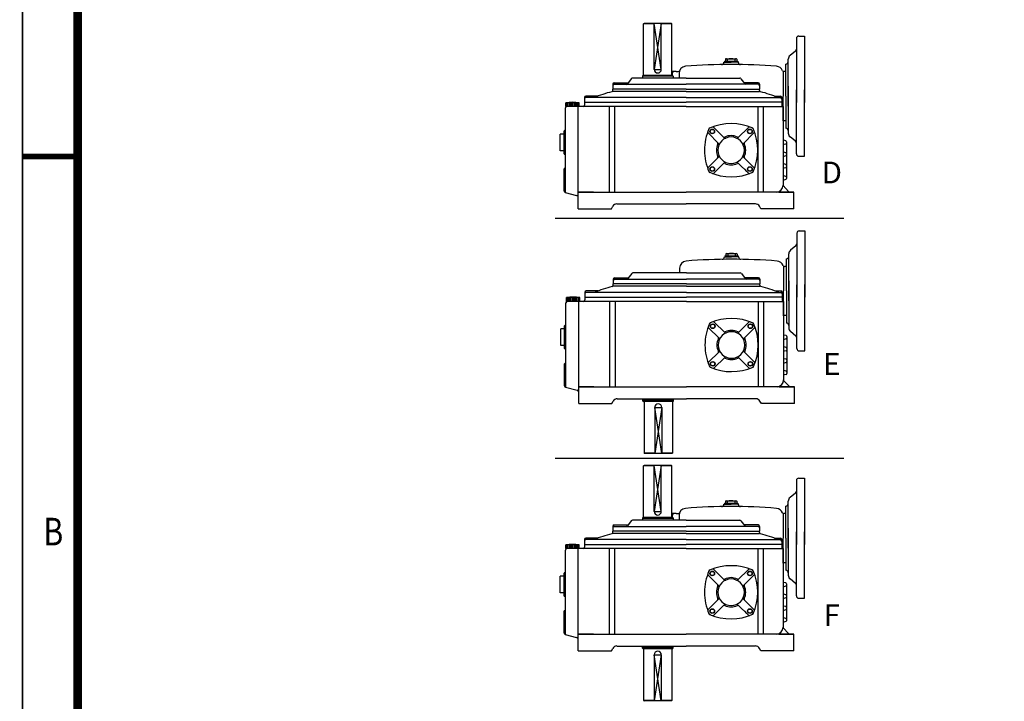
# Model space of a CAD drawing. Extents: x -3 to 2067, y 0 to 1463.
# Drawn here: x -3 to 436, y 488 to 792 of the extents above; entities that cross this region are included whole.
import ezdxf

# ---------------------------------------------------------------- set-up
doc = ezdxf.new("R2010")
doc.units = 0
doc.header["$LTSCALE"] = 20
doc.header["$MEASUREMENT"] = 0
doc.linetypes.add('DASHED', pattern=[0.75, 0.5, -0.25])
doc.layers.get('0').update_dxf_attribs({"color": 1, "linetype": 'CONTINUOUS'})
for name, color, linetype in [('1', 3, 'CONTINUOUS'), ('2', 1, 'DASHED'), ('BASE', 2, 'CONTINUOUS'), ('DIM', 2, 'CONTINUOUS')]:
    doc.layers.add(name, color=color, linetype=linetype)
doc.styles.add('CIWHS', font='txt', dxfattribs={"width": 0.8})
doc.styles.add('ROMANS', font='romans.shx')

msp = doc.modelspace()

# ---------------------------------------------------------------- linework, layer by layer
at = {"color": 2}
msp.add_line((-1.81, 25.88), (-1.81, 1461.65), dxfattribs=at)
at = {"color": 7}
for p, q in [((283.05, 790.46), (279.88, 769.89)), ((283.05, 769.89), (279.88, 790.46)), ((279.88, 769.89), (283.05, 769.89)), ((274.61, 766.83), (274.61, 765.99)), ((288.32, 766.83), (288.32, 765.99)), ((274.82, 622.13), (274.82, 622.98)), ((283.26, 598.51), (280.1, 619.07)), ((283.26, 619.07), (280.1, 598.51)), ((280.1, 619.07), (283.26, 619.07)), ((288.53, 622.13), (288.53, 622.98)), ((283.05, 593.23), (279.88, 572.67)), ((283.05, 572.67), (279.88, 593.23)), ((279.88, 572.67), (283.05, 572.67)), ((274.61, 569.61), (274.61, 568.76)), ((288.32, 569.61), (288.32, 568.76)), ((274.61, 511.81), (274.61, 512.65)), ((288.32, 511.81), (288.32, 512.65)), ((283.05, 488.19), (279.88, 508.75)), ((283.05, 508.75), (279.88, 488.19)), ((279.88, 508.75), (283.05, 508.75))]:
    msp.add_line(p, q, dxfattribs=at)
at = {"layer": '1', "color": 7}
for p, q in [((275.14, 790.25), (275.35, 790.46)), ((287.58, 790.46), (275.35, 790.46)), ((279.88, 769.89), (279.88, 790.46)), ((283.05, 769.89), (283.05, 790.46)), ((287.79, 790.25), (287.58, 790.46)), ((275.14, 767.47), (275.14, 790.25)), ((279.88, 790.25), (275.14, 790.25)), ((287.79, 790.25), (283.05, 790.25)), ((287.79, 767.47), (287.79, 790.25)), ((343.27, 783.71), (343.27, 755.18)), ((344.33, 784.76), (346.86, 784.76)), ((346.86, 784.76), (346.86, 755.13)), ((342.89, 778.12), (340.45, 776.1)), ((311, 773.16), (314.16, 773.16)), ((311, 773.16), (311, 773.13)), ((311.21, 773.58), (317.11, 773.58)), ((311.21, 773.58), (311.21, 773.16)), ((311.75, 774.57), (311.63, 774.51)), ((311.63, 774.51), (311.63, 773.58)), ((312.05, 774.64), (316.27, 774.64)), ((312.47, 774.51), (312.47, 773.58)), ((317.33, 773.16), (314.16, 773.16)), ((315.85, 774.51), (315.85, 773.58)), ((316.58, 774.57), (316.69, 774.51)), ((316.69, 774.51), (316.69, 773.58)), ((317.11, 773.58), (317.11, 773.16)), ((317.33, 773.16), (317.33, 773.13)), ((339.69, 753.5), (339.69, 774.47)), ((289.69, 768.94), (287.79, 768.94)), ((289.69, 768.94), (290.61, 768.94)), ((337.36, 769.05), (337.36, 757.98)), ((338.63, 768.94), (337.71, 768.94)), ((338.63, 768.94), (338, 768.94)), ((338.63, 757.98), (338.63, 772.3)), ((338.63, 772.3), (338.63, 772.3)), ((338.63, 765.99), (338.63, 768.94)), ((338.63, 765.99), (338.63, 768.94)), ((269.67, 765.74), (267.95, 763.5)), ((294.12, 765.99), (270.18, 765.99)), ((274.85, 767.26), (274.61, 766.83)), ((288.32, 766.83), (274.61, 766.83)), ((288.08, 767.26), (274.85, 767.26)), ((288.01, 767.26), (288.01, 768.31)), ((288.08, 767.26), (288.32, 766.83)), ((290.96, 768.14), (290.96, 765.99)), ((294.12, 765.99), (318.07, 765.99)), ((318.57, 765.74), (320.3, 763.5)), ((261.43, 763.25), (261.43, 761.14)), ((294.12, 761.14), (261.43, 761.14)), ((261.43, 760.57), (261.43, 761.14)), ((294.12, 760.08), (261.43, 760.08)), ((262.06, 763.88), (267.93, 763.88)), ((262.06, 763.25), (294.12, 763.25)), ((326.19, 763.25), (294.12, 763.25)), ((294.12, 761.14), (326.82, 761.14)), ((294.12, 760.08), (326.82, 760.08)), ((326.19, 763.88), (320.31, 763.88)), ((326.82, 763.25), (326.82, 761.14)), ((326.82, 760.57), (326.82, 761.14)), ((339.69, 762.45), (339.69, 741.48)), ((343.27, 732.24), (343.27, 760.77)), ((346.86, 731.19), (346.86, 760.82)), ((248.77, 757.34), (248.77, 753.97)), ((248.77, 755.23), (294.12, 755.23)), ((254.67, 757.98), (249.4, 757.98)), ((294.12, 757.34), (249.4, 757.34)), ((294.12, 757.34), (336.1, 757.34)), ((336.73, 755.23), (294.12, 755.23)), ((333.57, 757.98), (336.1, 757.98)), ((336.73, 757.34), (336.73, 753.97)), ((337.36, 746.9), (337.36, 757.98)), ((338.63, 757.98), (338.63, 743.65)), ((240.33, 714.99), (240.33, 752.7)), ((240.54, 753.33), (240.54, 755.02)), ((246.45, 755.02), (240.54, 755.02)), ((294.12, 753.33), (240.54, 753.33)), ((240.65, 753.33), (240.65, 755.02)), ((241.28, 753.33), (241.28, 755.02)), ((241.92, 753.33), (241.92, 755.02)), ((242.55, 753.33), (242.55, 755.02)), ((243.18, 753.33), (243.18, 755.02)), ((243.81, 753.33), (243.81, 755.02)), ((244.45, 753.33), (244.45, 755.02)), ((245.08, 753.33), (245.08, 755.02)), ((245.71, 753.33), (245.71, 755.02)), ((246.03, 707.77), (246.03, 753.33)), ((246.35, 753.33), (246.35, 755.02)), ((246.45, 753.33), (246.45, 755.02)), ((259.79, 753.33), (259.79, 715.15)), ((262.22, 753.33), (262.22, 715.15)), ((294.12, 753.33), (337.36, 753.33)), ((326.02, 753.33), (326.02, 715.15)), ((328.46, 753.33), (328.46, 715.15)), ((337.36, 753.33), (337.36, 718.07)), ((338.63, 747.01), (337.36, 747.01)), ((239.7, 732.24), (239.7, 742.37)), ((240.12, 742.58), (239.91, 742.58)), ((311.12, 739.4), (306.46, 744.06)), ((317.2, 739.4), (321.86, 744.06)), ((338.63, 743.65), (338.63, 743.65)), ((239.7, 740.99), (238.01, 740.99)), ((238.01, 733.61), (238.01, 740.99)), ((308.6, 736.88), (303.94, 741.55)), ((319.72, 736.88), (324.38, 741.55)), ((338.54, 738.02), (337.67, 738.27)), ((338.84, 737.62), (338.84, 721.17)), ((342.89, 737.83), (340.45, 739.85)), ((239.7, 733.61), (238.01, 733.61)), ((338.54, 736.58), (337.67, 736.34)), ((240.12, 732.03), (239.91, 732.03)), ((308.6, 730.8), (303.94, 726.14)), ((319.72, 730.8), (324.38, 726.14)), ((338.54, 732.75), (337.67, 733)), ((338.54, 731.31), (337.67, 731.06)), ((344.33, 731.19), (346.86, 731.19)), ((239.7, 715.64), (239.7, 725.49)), ((239.91, 725.7), (240.12, 725.7)), ((311.12, 728.29), (306.46, 723.62)), ((317.2, 728.29), (321.86, 723.62)), ((338.54, 727.48), (337.67, 727.72)), ((338.54, 726.04), (337.67, 725.79)), ((338.54, 722.2), (337.67, 722.45)), ((338.54, 720.76), (337.67, 720.52)), ((339.8, 715.48), (337.36, 718.04)), ((240.17, 715.03), (245.25, 713.67)), ((246.03, 707.77), (246.03, 715.15)), ((252.81, 715.15), (246.03, 715.15)), ((246.03, 715.15), (294.12, 715.15)), ((246.03, 707.77), (246.03, 712.65)), ((342.22, 715.15), (294.12, 715.15)), ((335.43, 715.15), (342.22, 715.15)), ((342.22, 707.77), (342.22, 715.15)), ((342.22, 707.77), (342.22, 712.65)), ((246.03, 707.77), (260.36, 707.77)), ((246.03, 707.77), (260.79, 707.77)), ((260.79, 707.77), (261.4, 708.83)), ((263.23, 709.88), (294.12, 709.88)), ((325.01, 709.88), (294.12, 709.88)), ((327.45, 707.77), (326.84, 708.83)), ((342.22, 707.77), (327.45, 707.77)), ((342.22, 707.77), (327.89, 707.77)), ((343.48, 696.8), (343.48, 668.27)), ((344.54, 697.86), (347.07, 697.86)), ((347.07, 697.86), (347.07, 668.22)), ((343.1, 691.21), (340.66, 689.19)), ((311.21, 686.26), (314.37, 686.26)), ((311.21, 686.26), (311.21, 686.22)), ((311.42, 686.68), (317.33, 686.68)), ((311.42, 686.68), (311.42, 686.26)), ((311.96, 687.67), (311.84, 687.6)), ((311.84, 687.6), (311.84, 686.68)), ((312.26, 687.73), (316.48, 687.73)), ((312.69, 687.6), (312.69, 686.68)), ((317.54, 686.26), (314.37, 686.26)), ((316.06, 687.6), (316.06, 686.68)), ((316.79, 687.67), (316.9, 687.6)), ((316.9, 687.6), (316.9, 686.68)), ((317.33, 686.68), (317.33, 686.26)), ((317.54, 686.26), (317.54, 686.22)), ((338.84, 671.07), (338.84, 685.4)), ((338.84, 685.4), (338.84, 685.4)), ((339.9, 666.59), (339.9, 687.57)), ((291.17, 681.23), (291.17, 679.08)), ((337.58, 682.14), (337.58, 671.07)), ((338.84, 682.04), (337.93, 682.04)), ((338.84, 682.04), (338.21, 682.04)), ((338.84, 679.08), (338.84, 682.04)), ((338.84, 679.08), (338.84, 682.04)), ((261.64, 676.34), (261.64, 674.23)), ((262.27, 676.98), (268.14, 676.98)), ((262.27, 676.34), (294.33, 676.34)), ((269.89, 678.84), (268.16, 676.59)), ((294.33, 679.08), (270.39, 679.08)), ((294.33, 679.08), (318.28, 679.08)), ((326.4, 676.34), (294.33, 676.34)), ((318.78, 678.84), (320.51, 676.59)), ((326.4, 676.98), (320.53, 676.98)), ((327.03, 676.34), (327.03, 674.23)), ((294.33, 674.23), (261.64, 674.23)), ((261.64, 673.66), (261.64, 674.23)), ((294.33, 673.18), (261.64, 673.18)), ((294.33, 674.23), (327.03, 674.23)), ((294.33, 673.18), (327.03, 673.18)), ((327.03, 673.66), (327.03, 674.23)), ((339.9, 675.55), (339.9, 654.57)), ((343.48, 645.33), (343.48, 673.86)), ((347.07, 644.28), (347.07, 673.92)), ((240.76, 666.43), (240.76, 668.12)), ((246.66, 668.12), (240.76, 668.12)), ((240.86, 666.43), (240.86, 668.12)), ((241.49, 666.43), (241.49, 668.12)), ((242.13, 666.43), (242.13, 668.12)), ((242.76, 666.43), (242.76, 668.12)), ((243.39, 666.43), (243.39, 668.12)), ((244.02, 666.43), (244.02, 668.12)), ((244.66, 666.43), (244.66, 668.12)), ((245.29, 666.43), (245.29, 668.12)), ((245.92, 666.43), (245.92, 668.12)), ((246.56, 666.43), (246.56, 668.12)), ((246.66, 666.43), (246.66, 668.12)), ((248.98, 670.44), (248.98, 667.06)), ((248.98, 668.33), (294.33, 668.33)), ((254.89, 671.07), (249.61, 671.07)), ((294.33, 670.44), (249.61, 670.44)), ((294.33, 670.44), (336.31, 670.44)), ((336.94, 668.33), (294.33, 668.33)), ((333.78, 671.07), (336.31, 671.07)), ((336.94, 670.44), (336.94, 667.06)), ((337.58, 659.99), (337.58, 671.07)), ((338.84, 671.07), (338.84, 656.74)), ((240.54, 628.08), (240.54, 665.8)), ((294.33, 666.43), (240.76, 666.43)), ((246.24, 620.87), (246.24, 666.43)), ((260, 666.43), (260, 628.25)), ((262.44, 666.43), (262.44, 628.25)), ((294.33, 666.43), (337.58, 666.43)), ((326.23, 666.43), (326.23, 628.25)), ((328.67, 666.43), (328.67, 628.25)), ((337.58, 666.43), (337.58, 631.16)), ((338.84, 660.1), (337.58, 660.1)), ((239.91, 645.33), (239.91, 655.46)), ((240.33, 655.67), (240.12, 655.67)), ((308.82, 649.98), (304.15, 654.64)), ((311.33, 652.49), (306.67, 657.16)), ((317.41, 652.49), (322.07, 657.16)), ((319.93, 649.98), (324.59, 654.64)), ((338.84, 656.74), (338.84, 656.74)), ((239.91, 654.09), (238.22, 654.09)), ((238.22, 646.71), (238.22, 654.09)), ((338.75, 651.12), (337.88, 651.36)), ((339.05, 650.71), (339.05, 634.26)), ((343.1, 650.92), (340.66, 652.95)), ((239.91, 646.71), (238.22, 646.71)), ((338.75, 649.68), (337.88, 649.43)), ((338.75, 645.84), (337.88, 646.09)), ((240.33, 645.12), (240.12, 645.12)), ((308.82, 643.9), (304.15, 639.24)), ((311.33, 641.38), (306.67, 636.72)), ((317.41, 641.38), (322.07, 636.72)), ((319.93, 643.9), (324.59, 639.24)), ((338.75, 644.4), (337.88, 644.16)), ((344.54, 644.28), (347.07, 644.28)), ((239.91, 628.73), (239.91, 638.58)), ((240.12, 638.8), (240.33, 638.8)), ((338.75, 640.57), (337.88, 640.82)), ((338.75, 639.13), (337.88, 638.88)), ((338.75, 635.3), (337.88, 635.54)), ((338.75, 633.86), (337.88, 633.61)), ((240.38, 628.12), (245.46, 626.76)), ((246.24, 620.87), (246.24, 628.25)), ((253.02, 628.25), (246.24, 628.25)), ((246.24, 628.25), (294.33, 628.25)), ((342.43, 628.25), (294.33, 628.25)), ((335.64, 628.25), (342.43, 628.25)), ((340.01, 628.58), (337.58, 631.14)), ((342.43, 620.87), (342.43, 628.25)), ((246.24, 620.87), (246.24, 625.74)), ((342.43, 620.87), (342.43, 625.74)), ((246.24, 620.87), (260.57, 620.87)), ((246.24, 620.87), (261.01, 620.87)), ((261.01, 620.87), (261.61, 621.92)), ((263.44, 622.98), (294.33, 622.98)), ((288.53, 622.13), (274.82, 622.13)), ((275.07, 621.71), (274.82, 622.13)), ((288.29, 621.71), (275.07, 621.71)), ((275.35, 621.5), (275.35, 598.72)), ((280.1, 619.07), (280.1, 598.51)), ((283.26, 619.07), (283.26, 598.51)), ((288.01, 621.5), (288.01, 598.72)), ((288.29, 621.71), (288.53, 622.13)), ((325.23, 622.98), (294.33, 622.98)), ((327.66, 620.87), (327.05, 621.92)), ((342.43, 620.87), (327.66, 620.87)), ((342.43, 620.87), (328.1, 620.87)), ((280.1, 598.72), (275.35, 598.72)), ((275.35, 598.72), (275.56, 598.51)), ((287.79, 598.51), (275.56, 598.51)), ((288.01, 598.72), (283.26, 598.72)), ((288.01, 598.72), (287.79, 598.51)), ((275.14, 593.02), (275.35, 593.23)), ((275.14, 570.24), (275.14, 593.02)), ((279.88, 593.02), (275.14, 593.02)), ((287.58, 593.23), (275.35, 593.23)), ((279.88, 572.67), (279.88, 593.23)), ((283.05, 572.67), (283.05, 593.23)), ((287.79, 593.02), (283.05, 593.02)), ((287.79, 593.02), (287.58, 593.23)), ((287.79, 570.24), (287.79, 593.02)), ((343.27, 586.48), (343.27, 557.95)), ((344.33, 587.54), (346.86, 587.54)), ((346.86, 587.54), (346.86, 557.9)), ((342.89, 580.89), (340.45, 578.87)), ((311, 575.94), (314.16, 575.94)), ((311, 575.94), (311, 575.9)), ((311.21, 576.36), (317.11, 576.36)), ((311.21, 576.36), (311.21, 575.94)), ((311.75, 577.35), (311.63, 577.28)), ((311.63, 577.28), (311.63, 576.36)), ((312.05, 577.41), (316.27, 577.41)), ((312.47, 577.28), (312.47, 576.36)), ((317.33, 575.94), (314.16, 575.94)), ((315.85, 577.28), (315.85, 576.36)), ((316.58, 577.35), (316.69, 577.28)), ((316.69, 577.28), (316.69, 576.36)), ((317.11, 576.36), (317.11, 575.94)), ((317.33, 575.94), (317.33, 575.9)), ((339.69, 556.27), (339.69, 577.25)), ((289.69, 571.72), (287.79, 571.72)), ((288.01, 570.03), (288.01, 571.08)), ((289.69, 571.72), (290.61, 571.72)), ((290.96, 570.91), (290.96, 568.76)), ((337.36, 571.82), (337.36, 560.75)), ((338.63, 571.72), (337.71, 571.72)), ((338.63, 571.72), (338, 571.72)), ((338.63, 560.75), (338.63, 575.08)), ((338.63, 575.08), (338.63, 575.08)), ((338.63, 568.76), (338.63, 571.72)), ((338.63, 568.76), (338.63, 571.72)), ((262.06, 566.65), (267.93, 566.65)), ((269.67, 568.52), (267.95, 566.27)), ((294.12, 568.76), (270.18, 568.76)), ((274.85, 570.03), (274.61, 569.61)), ((288.32, 569.61), (274.61, 569.61)), ((288.08, 570.03), (274.85, 570.03)), ((288.08, 570.03), (288.32, 569.61)), ((294.12, 568.76), (318.07, 568.76)), ((318.57, 568.52), (320.3, 566.27)), ((326.19, 566.65), (320.31, 566.65)), ((261.43, 566.02), (261.43, 563.91)), ((294.12, 563.91), (261.43, 563.91)), ((261.43, 563.34), (261.43, 563.91)), ((294.12, 562.86), (261.43, 562.86)), ((262.06, 566.02), (294.12, 566.02)), ((326.19, 566.02), (294.12, 566.02)), ((294.12, 563.91), (326.82, 563.91)), ((294.12, 562.86), (326.82, 562.86)), ((326.82, 566.02), (326.82, 563.91)), ((326.82, 563.34), (326.82, 563.91)), ((339.69, 565.23), (339.69, 544.25)), ((343.27, 535.01), (343.27, 563.54)), ((346.86, 533.96), (346.86, 563.6)), ((240.54, 556.11), (240.54, 557.8)), ((246.45, 557.8), (240.54, 557.8)), ((240.65, 556.11), (240.65, 557.8)), ((241.28, 556.11), (241.28, 557.8)), ((241.92, 556.11), (241.92, 557.8)), ((242.55, 556.11), (242.55, 557.8)), ((243.18, 556.11), (243.18, 557.8)), ((243.81, 556.11), (243.81, 557.8)), ((244.45, 556.11), (244.45, 557.8)), ((245.08, 556.11), (245.08, 557.8)), ((245.71, 556.11), (245.71, 557.8)), ((246.35, 556.11), (246.35, 557.8)), ((246.45, 556.11), (246.45, 557.8)), ((248.77, 560.12), (248.77, 556.74)), ((248.77, 558.01), (294.12, 558.01)), ((254.67, 560.75), (249.4, 560.75)), ((294.12, 560.12), (249.4, 560.12)), ((294.12, 560.12), (336.1, 560.12)), ((336.73, 558.01), (294.12, 558.01)), ((333.57, 560.75), (336.1, 560.75)), ((336.73, 560.12), (336.73, 556.74)), ((337.36, 549.67), (337.36, 560.75)), ((338.63, 560.75), (338.63, 546.42)), ((240.33, 517.76), (240.33, 555.48)), ((294.12, 556.11), (240.54, 556.11)), ((246.03, 510.55), (246.03, 556.11)), ((259.79, 556.11), (259.79, 517.93)), ((262.22, 556.11), (262.22, 517.93)), ((294.12, 556.11), (337.36, 556.11)), ((326.02, 556.11), (326.02, 517.93)), ((328.46, 556.11), (328.46, 517.93)), ((337.36, 556.11), (337.36, 520.84)), ((338.63, 549.78), (337.36, 549.78)), ((239.7, 535.01), (239.7, 545.14)), ((240.12, 545.35), (239.91, 545.35)), ((311.12, 542.17), (306.46, 546.84)), ((317.2, 542.17), (321.86, 546.84)), ((338.63, 546.42), (338.63, 546.42)), ((239.7, 543.77), (238.01, 543.77)), ((238.01, 536.39), (238.01, 543.77)), ((308.6, 539.66), (303.94, 544.32)), ((319.72, 539.66), (324.38, 544.32)), ((338.54, 540.8), (337.67, 541.04)), ((338.84, 540.39), (338.84, 523.94)), ((342.89, 540.6), (340.45, 542.62)), ((239.7, 536.39), (238.01, 536.39)), ((338.54, 539.36), (337.67, 539.11)), ((338.54, 535.52), (337.67, 535.77)), ((240.12, 534.8), (239.91, 534.8)), ((308.6, 533.58), (303.94, 528.91)), ((319.72, 533.58), (324.38, 528.91)), ((338.54, 534.08), (337.67, 533.84)), ((344.33, 533.96), (346.86, 533.96)), ((239.7, 518.41), (239.7, 528.26)), ((239.91, 528.48), (240.12, 528.48)), ((311.12, 531.06), (306.46, 526.4)), ((317.2, 531.06), (321.86, 526.4)), ((338.54, 530.25), (337.67, 530.5)), ((338.54, 528.81), (337.67, 528.56)), ((338.54, 524.98), (337.67, 525.22)), ((338.54, 523.54), (337.67, 523.29)), ((339.8, 518.26), (337.36, 520.81)), ((240.17, 517.8), (245.25, 516.44)), ((246.03, 510.55), (246.03, 517.93)), ((252.81, 517.93), (246.03, 517.93)), ((246.03, 517.93), (294.12, 517.93)), ((246.03, 510.55), (246.03, 515.42)), ((342.22, 517.93), (294.12, 517.93)), ((335.43, 517.93), (342.22, 517.93)), ((342.22, 510.55), (342.22, 517.93)), ((342.22, 510.55), (342.22, 515.42)), ((246.03, 510.55), (260.36, 510.55)), ((246.03, 510.55), (260.79, 510.55)), ((260.79, 510.55), (261.4, 511.6)), ((263.23, 512.65), (294.12, 512.65)), ((288.32, 511.81), (274.61, 511.81)), ((274.85, 511.39), (274.61, 511.81)), ((288.08, 511.39), (274.85, 511.39)), ((275.14, 511.18), (275.14, 488.4)), ((287.79, 511.18), (287.79, 488.4)), ((288.08, 511.39), (288.32, 511.81)), ((325.01, 512.65), (294.12, 512.65)), ((327.45, 510.55), (326.84, 511.6)), ((342.22, 510.55), (327.45, 510.55)), ((342.22, 510.55), (327.89, 510.55)), ((279.88, 508.75), (279.88, 488.19)), ((283.05, 508.75), (283.05, 488.19)), ((279.88, 488.4), (275.14, 488.4)), ((275.14, 488.4), (275.35, 488.19)), ((287.58, 488.19), (275.35, 488.19)), ((287.79, 488.4), (283.05, 488.4)), ((287.79, 488.4), (287.58, 488.19))]:
    msp.add_line(p, q, dxfattribs=at)
for centre, radius in [((305.77, 742.23), 1.04), ((305.77, 742.23), 0.92), ((322.55, 742.23), 1.04), ((322.55, 742.23), 0.92), ((305.77, 725.45), 1.04), ((305.77, 725.45), 0.92), ((322.55, 725.45), 1.04), ((322.55, 725.45), 0.92), ((305.98, 655.33), 1.04), ((305.98, 655.33), 0.92), ((322.76, 655.33), 1.04), ((322.76, 655.33), 0.92), ((305.98, 638.55), 1.04), ((305.98, 638.55), 0.92), ((322.76, 638.55), 1.04), ((322.76, 638.55), 0.92), ((305.77, 545.01), 1.04), ((305.77, 545.01), 0.92), ((322.55, 545.01), 1.04), ((322.55, 545.01), 0.92), ((305.77, 528.23), 1.04), ((305.77, 528.23), 0.92), ((322.55, 528.23), 1.04), ((322.55, 528.23), 0.92)]:
    msp.add_circle(centre, radius, dxfattribs=at)
for centre, radius, start, end in [((344.33, 783.71), 1.05, 90, 180), ((342.22, 778.93), 1.05, 309.6316, 0), ((309.94, 773.13), 1.05, 270.951, 0), ((312.05, 773.91), 0.731, 54.7356, 114.7356), ((314.16, 763.95), 10.69, 80.9137, 99.0863), ((316.27, 773.91), 0.731, 65.2644, 125.2644), ((318.38, 773.13), 1.05, 180, 269.049), ((338.63, 773.36), 1.05, 270, 0), ((341.79, 774.47), 2.11, 129.6316, 180), ((281.47, 769.89), 1.58, 180, 0), ((288.64, 768.31), 0.633, 90, 180), ((290.61, 769.58), 0.633, 270, 337.7552), ((294.12, 768.14), 3.16, 94.5983, 180), ((314.16, 518.98), 253.12, 90, 94.5983), ((314.16, 518.98), 253.12, 85.4017, 90), ((334.2, 768.14), 3.16, 22.2448, 85.4017), ((337.71, 769.58), 0.633, 202.2448, 270), ((267.93, 764.51), 0.633, 270, 322.4314), ((270.18, 765.36), 0.633, 90, 142.4314), ((274.93, 767.47), 0.211, 270, 0), ((288.01, 767.47), 0.211, 180, 270), ((318.07, 765.36), 0.633, 37.5686, 90), ((320.31, 764.51), 0.633, 217.5686, 270), ((281.47, 684.07), 78.61, 105.122, 111.2392), ((260.79, 760.57), 0.633, 285.122, 0), ((262.06, 763.25), 0.633, 90, 180), ((262.06, 762.62), 0.633, 90, 180), ((267.44, 763.88), 0.633, 270, 322.4314), ((320.8, 763.88), 0.633, 217.5686, 270), ((326.19, 763.25), 0.633, 0, 90), ((326.19, 762.62), 0.633, 0, 90), ((327.45, 760.57), 0.633, 180, 254.878), ((306.78, 684.07), 78.61, 68.7608, 74.878), ((243.5, 734.46), 20.78, 81.8288, 98.1712), ((249.4, 757.34), 0.633, 90, 180), ((249.4, 756.71), 0.633, 90, 180), ((336.1, 757.34), 0.633, 0, 90), ((336.1, 756.71), 0.633, 0, 90), ((240.97, 752.7), 0.633, 90, 180), ((248.14, 753.97), 0.633, 270, 0), ((337.36, 753.97), 0.633, 180, 270), ((239.91, 742.37), 0.211, 90, 180), ((240.12, 742.79), 0.211, 270, 0), ((326.03, 733.84), 23.73, 156.2611, 180), ((304.36, 741.97), 0.593, 159.4501, 225), ((305.3, 742.71), 1.19, 113.151, 156.849), ((304.85, 743.16), 0.593, 113.7389, 156.2611), ((314.16, 721.98), 23.73, 66.035, 113.7389), ((306.04, 743.64), 0.593, 45, 110.5499), ((322.28, 743.64), 0.593, 69.4501, 135), ((323.02, 742.71), 1.19, 23.151, 66.849), ((323.66, 743.34), 0.356, 23.965, 66.035), ((302.3, 733.84), 23.73, 336.035, 23.965), ((323.96, 741.97), 0.593, 315, 20.5499), ((338.63, 742.59), 1.05, 0, 90), ((314.16, 733.84), 5.93, 0, 180), ((311.09, 740.27), 0.593, 225, 295.5288), ((311.54, 739.82), 0.593, 225, 293.6763), ((314.16, 733.84), 6.53, 64.4712, 115.5288), ((316.78, 739.82), 0.593, 246.3237, 315), ((317.23, 740.27), 0.593, 244.4712, 315), ((337.79, 738.68), 0.422, 180, 254.0546), ((338.42, 737.62), 0.422, 0, 74.0546), ((341.79, 741.48), 2.11, 180, 230.3684), ((342.22, 737.02), 1.05, 0, 50.3684), ((326.03, 733.84), 23.73, 180, 203.7389), ((314.16, 733.84), 6.53, 154.4712, 205.5288), ((307.74, 736.91), 0.593, 334.4712, 45), ((314.16, 733.84), 5.93, 180, 0), ((308.18, 736.46), 0.593, 336.3237, 45), ((320.14, 736.46), 0.593, 135, 203.6763), ((320.59, 736.91), 0.593, 135, 205.5288), ((314.16, 733.84), 6.53, 334.4712, 25.5288), ((337.79, 735.93), 0.422, 105.9454, 180), ((337.79, 733.4), 0.422, 180, 254.0546), ((338.42, 736.99), 0.422, 285.9454, 0), ((239.91, 732.24), 0.211, 180, 270), ((240.12, 731.82), 0.211, 0, 90), ((307.74, 730.78), 0.593, 315, 25.5288), ((308.18, 731.22), 0.593, 315, 23.6763), ((320.14, 731.22), 0.593, 156.3237, 225), ((320.59, 730.78), 0.593, 154.4712, 225), ((337.79, 730.66), 0.422, 105.9454, 180), ((338.42, 732.34), 0.422, 0, 74.0546), ((338.42, 731.72), 0.422, 285.9454, 0), ((344.33, 732.24), 1.05, 180, 270), ((239.91, 725.49), 0.211, 90, 180), ((240.12, 725.91), 0.211, 270, 0), ((304.36, 725.72), 0.593, 135, 200.5499), ((305.3, 724.98), 1.19, 203.151, 246.849), ((311.09, 727.42), 0.593, 64.4712, 135), ((311.54, 727.87), 0.593, 66.3237, 135), ((314.16, 733.84), 6.53, 244.4712, 295.5288), ((316.78, 727.87), 0.593, 45, 113.6763), ((317.23, 727.42), 0.593, 45, 115.5288), ((323.02, 724.98), 1.19, 293.151, 336.849), ((323.96, 725.72), 0.593, 339.4501, 45), ((337.79, 728.13), 0.422, 180, 254.0546), ((337.79, 725.38), 0.422, 105.9454, 180), ((338.42, 727.07), 0.422, 0, 74.0546), ((338.42, 726.44), 0.422, 285.9454, 0), ((304.85, 724.53), 0.593, 203.7389, 246.2611), ((314.16, 745.71), 23.73, 246.2611, 293.965), ((306.04, 724.04), 0.593, 249.4501, 315), ((322.28, 724.04), 0.593, 225, 290.5499), ((323.66, 724.35), 0.356, 293.965, 336.035), ((337.79, 722.86), 0.422, 180, 254.0546), ((337.79, 720.11), 0.422, 105.9454, 180), ((338.42, 721.8), 0.422, 0, 74.0546), ((338.42, 721.17), 0.422, 285.9454, 0), ((240.33, 715.64), 0.633, 180, 255), ((334.2, 718.31), 3.16, 274.5983, 0), ((244.97, 712.65), 1.05, 0, 75), ((340.56, 716.21), 1.05, 223.5312, 270), ((263.23, 707.77), 2.11, 90, 150), ((325.01, 707.77), 2.11, 30, 90), ((344.54, 696.8), 1.05, 90, 180), ((342.43, 692.03), 1.05, 309.6316, 0), ((314.37, 432.08), 253.12, 90, 94.5983), ((310.15, 686.22), 1.05, 270.951, 0), ((312.26, 687), 0.731, 54.7356, 114.7356), ((314.37, 677.05), 10.69, 80.9137, 99.0863), ((314.37, 432.08), 253.12, 85.4017, 90), ((316.48, 687), 0.731, 65.2644, 125.2644), ((318.59, 686.22), 1.05, 180, 269.049), ((338.84, 686.45), 1.05, 270, 0), ((342.01, 687.57), 2.11, 129.6316, 180), ((294.33, 681.23), 3.16, 94.5983, 180), ((334.41, 681.23), 3.16, 22.2448, 85.4017), ((337.93, 682.67), 0.633, 202.2448, 270), ((262.27, 676.34), 0.633, 90, 180), ((262.27, 675.71), 0.633, 90, 180), ((267.65, 676.98), 0.633, 270, 322.4314), ((268.14, 677.61), 0.633, 270, 322.4314), ((270.39, 678.45), 0.633, 90, 142.4314), ((318.28, 678.45), 0.633, 37.5686, 90), ((320.53, 677.61), 0.633, 217.5686, 270), ((321.01, 676.98), 0.633, 217.5686, 270), ((326.4, 676.34), 0.633, 0, 90), ((326.4, 675.71), 0.633, 0, 90), ((281.68, 597.17), 78.61, 105.122, 111.2392), ((261.01, 673.66), 0.633, 285.122, 0), ((327.66, 673.66), 0.633, 180, 254.878), ((306.99, 597.17), 78.61, 68.7608, 74.878), ((243.71, 647.55), 20.78, 81.8288, 98.1712), ((249.61, 670.44), 0.633, 90, 180), ((249.61, 669.8), 0.633, 90, 180), ((336.31, 670.44), 0.633, 0, 90), ((336.31, 669.8), 0.633, 0, 90), ((241.18, 665.8), 0.633, 90, 180), ((248.35, 667.06), 0.633, 270, 0), ((337.58, 667.06), 0.633, 180, 270), ((314.37, 635.07), 23.73, 66.035, 113.7389), ((240.12, 655.46), 0.211, 90, 180), ((240.33, 655.88), 0.211, 270, 0), ((326.24, 646.94), 23.73, 156.2611, 180), ((304.57, 655.06), 0.593, 159.4501, 225), ((305.51, 655.8), 1.19, 113.151, 156.849), ((305.06, 656.25), 0.593, 113.7389, 156.2611), ((306.25, 656.74), 0.593, 45, 110.5499), ((322.49, 656.74), 0.593, 69.4501, 135), ((323.24, 655.8), 1.19, 23.151, 66.849), ((323.87, 656.43), 0.356, 23.965, 66.035), ((302.51, 646.94), 23.73, 336.035, 23.965), ((324.17, 655.06), 0.593, 315, 20.5499), ((338.84, 655.69), 1.05, 0, 90), ((342.01, 654.57), 2.11, 180, 230.3684), ((307.95, 650.01), 0.593, 334.4712, 45), ((314.37, 646.94), 5.93, 0, 180), ((308.4, 649.56), 0.593, 336.3237, 45), ((311.3, 653.36), 0.593, 225, 295.5288), ((311.75, 652.91), 0.593, 225, 293.6763), ((314.37, 646.94), 6.53, 64.4712, 115.5288), ((316.99, 652.91), 0.593, 246.3237, 315), ((317.44, 653.36), 0.593, 244.4712, 315), ((320.35, 649.56), 0.593, 135, 203.6763), ((320.8, 650.01), 0.593, 135, 205.5288), ((338, 651.77), 0.422, 180, 254.0546), ((338.63, 650.71), 0.422, 0, 74.0546), ((338.63, 650.08), 0.422, 285.9454, 0), ((342.43, 650.11), 1.05, 0, 50.3684), ((326.24, 646.94), 23.73, 180, 203.7389), ((314.37, 646.94), 6.53, 154.4712, 205.5288), ((314.37, 646.94), 5.93, 180, 0), ((314.37, 646.94), 6.53, 334.4712, 25.5288), ((338, 649.02), 0.422, 105.9454, 180), ((338, 646.5), 0.422, 180, 254.0546), ((338.63, 645.44), 0.422, 0, 74.0546), ((240.12, 645.33), 0.211, 180, 270), ((240.33, 644.91), 0.211, 0, 90), ((307.95, 643.87), 0.593, 315, 25.5288), ((308.4, 644.32), 0.593, 315, 23.6763), ((311.3, 640.51), 0.593, 64.4712, 135), ((311.75, 640.96), 0.593, 66.3237, 135), ((314.37, 646.94), 6.53, 244.4712, 295.5288), ((316.99, 640.96), 0.593, 45, 113.6763), ((317.44, 640.51), 0.593, 45, 115.5288), ((320.35, 644.32), 0.593, 156.3237, 225), ((320.8, 643.87), 0.593, 154.4712, 225), ((338, 643.75), 0.422, 105.9454, 180), ((338, 641.22), 0.422, 180, 254.0546), ((338.63, 644.81), 0.422, 285.9454, 0), ((344.54, 645.33), 1.05, 180, 270), ((240.12, 638.58), 0.211, 90, 180), ((240.33, 639.01), 0.211, 270, 0), ((304.57, 638.82), 0.593, 135, 200.5499), ((305.51, 638.07), 1.19, 203.151, 246.849), ((305.06, 637.62), 0.593, 203.7389, 246.2611), ((314.37, 658.8), 23.73, 246.2611, 293.965), ((306.25, 637.14), 0.593, 249.4501, 315), ((322.49, 637.14), 0.593, 225, 290.5499), ((323.24, 638.07), 1.19, 293.151, 336.849), ((323.87, 637.44), 0.356, 293.965, 336.035), ((324.17, 638.82), 0.593, 339.4501, 45), ((338, 638.48), 0.422, 105.9454, 180), ((338.63, 640.16), 0.422, 0, 74.0546), ((338.63, 639.54), 0.422, 285.9454, 0), ((338, 635.95), 0.422, 180, 254.0546), ((338, 633.2), 0.422, 105.9454, 180), ((338.63, 634.89), 0.422, 0, 74.0546), ((338.63, 634.26), 0.422, 285.9454, 0), ((240.54, 628.73), 0.633, 180, 255), ((334.41, 631.4), 3.16, 274.5983, 0), ((340.77, 629.3), 1.05, 223.5312, 270), ((245.19, 625.74), 1.05, 0, 75), ((263.44, 620.87), 2.11, 90, 150), ((275.14, 621.5), 0.211, 0, 90), ((281.68, 619.07), 1.58, 0, 180), ((288.22, 621.5), 0.211, 90, 180), ((325.23, 620.87), 2.11, 30, 90), ((344.33, 586.48), 1.05, 90, 180), ((342.22, 581.71), 1.05, 309.6316, 0), ((309.94, 575.9), 1.05, 270.951, 0), ((312.05, 576.68), 0.731, 54.7356, 114.7356), ((314.16, 566.73), 10.69, 80.9137, 99.0863), ((316.27, 576.68), 0.731, 65.2644, 125.2644), ((318.38, 575.9), 1.05, 180, 269.049), ((338.63, 576.13), 1.05, 270, 0), ((341.79, 577.25), 2.11, 129.6316, 180), ((281.47, 572.67), 1.58, 180, 0), ((288.64, 571.08), 0.633, 90, 180), ((290.61, 572.35), 0.633, 270, 337.7552), ((294.12, 570.91), 3.16, 94.5983, 180), ((314.16, 321.76), 253.12, 90, 94.5983), ((314.16, 321.76), 253.12, 85.4017, 90), ((334.2, 570.91), 3.16, 22.2448, 85.4017), ((337.71, 572.35), 0.633, 202.2448, 270), ((262.06, 566.02), 0.633, 90, 180), ((267.93, 567.29), 0.633, 270, 322.4314), ((270.18, 568.13), 0.633, 90, 142.4314), ((274.93, 570.24), 0.211, 270, 0), ((288.01, 570.24), 0.211, 180, 270), ((318.07, 568.13), 0.633, 37.5686, 90), ((320.31, 567.29), 0.633, 217.5686, 270), ((326.19, 566.02), 0.633, 0, 90), ((281.47, 486.85), 78.61, 105.122, 111.2392), ((260.79, 563.34), 0.633, 285.122, 0), ((262.06, 565.39), 0.633, 90, 180), ((267.44, 566.65), 0.633, 270, 322.4314), ((320.8, 566.65), 0.633, 217.5686, 270), ((326.19, 565.39), 0.633, 0, 90), ((327.45, 563.34), 0.633, 180, 254.878), ((306.78, 486.85), 78.61, 68.7608, 74.878), ((243.5, 537.23), 20.78, 81.8288, 98.1712), ((249.4, 560.12), 0.633, 90, 180), ((249.4, 559.48), 0.633, 90, 180), ((336.1, 560.12), 0.633, 0, 90), ((336.1, 559.48), 0.633, 0, 90), ((240.97, 555.48), 0.633, 90, 180), ((248.14, 556.74), 0.633, 270, 0), ((337.36, 556.74), 0.633, 180, 270), ((239.91, 545.14), 0.211, 90, 180), ((240.12, 545.56), 0.211, 270, 0), ((326.03, 536.62), 23.73, 156.2611, 180), ((304.36, 544.74), 0.593, 159.4501, 225), ((305.3, 545.48), 1.19, 113.151, 156.849), ((304.85, 545.93), 0.593, 113.7389, 156.2611), ((314.16, 524.75), 23.73, 66.035, 113.7389), ((306.04, 546.42), 0.593, 45, 110.5499), ((322.28, 546.42), 0.593, 69.4501, 135), ((323.02, 545.48), 1.19, 23.151, 66.849), ((323.66, 546.11), 0.356, 23.965, 66.035), ((302.3, 536.62), 23.73, 336.035, 23.965), ((323.96, 544.74), 0.593, 315, 20.5499), ((338.63, 545.37), 1.05, 0, 90), ((307.74, 539.69), 0.593, 334.4712, 45), ((314.16, 536.62), 5.93, 0, 180), ((311.09, 543.04), 0.593, 225, 295.5288), ((311.54, 542.59), 0.593, 225, 293.6763), ((314.16, 536.62), 6.53, 64.4712, 115.5288), ((316.78, 542.59), 0.593, 246.3237, 315), ((317.23, 543.04), 0.593, 244.4712, 315), ((320.59, 539.69), 0.593, 135, 205.5288), ((337.79, 541.45), 0.422, 180, 254.0546), ((338.42, 540.39), 0.422, 0, 74.0546), ((341.79, 544.25), 2.11, 180, 230.3684), ((342.22, 539.79), 1.05, 0, 50.3684), ((326.03, 536.62), 23.73, 180, 203.7389), ((314.16, 536.62), 6.53, 154.4712, 205.5288), ((314.16, 536.62), 5.93, 180, 0), ((308.18, 539.24), 0.593, 336.3237, 45), ((320.14, 539.24), 0.593, 135, 203.6763), ((314.16, 536.62), 6.53, 334.4712, 25.5288), ((337.79, 538.7), 0.422, 105.9454, 180), ((337.79, 536.18), 0.422, 180, 254.0546), ((338.42, 539.76), 0.422, 285.9454, 0), ((239.91, 535.01), 0.211, 180, 270), ((240.12, 534.59), 0.211, 0, 90), ((307.74, 533.55), 0.593, 315, 25.5288), ((308.18, 534), 0.593, 315, 23.6763), ((320.14, 534), 0.593, 156.3237, 225), ((320.59, 533.55), 0.593, 154.4712, 225), ((337.79, 533.43), 0.422, 105.9454, 180), ((338.42, 535.12), 0.422, 0, 74.0546), ((338.42, 534.49), 0.422, 285.9454, 0), ((344.33, 535.01), 1.05, 180, 270), ((239.91, 528.26), 0.211, 90, 180), ((240.12, 528.69), 0.211, 270, 0), ((304.36, 528.5), 0.593, 135, 200.5499), ((305.3, 527.75), 1.19, 203.151, 246.849), ((304.85, 527.3), 0.593, 203.7389, 246.2611), ((311.09, 530.19), 0.593, 64.4712, 135), ((311.54, 530.64), 0.593, 66.3237, 135), ((314.16, 536.62), 6.53, 244.4712, 295.5288), ((316.78, 530.64), 0.593, 45, 113.6763), ((317.23, 530.19), 0.593, 45, 115.5288), ((323.02, 527.75), 1.19, 293.151, 336.849), ((323.66, 527.12), 0.356, 293.965, 336.035), ((323.96, 528.5), 0.593, 339.4501, 45), ((337.79, 530.9), 0.422, 180, 254.0546), ((337.79, 528.16), 0.422, 105.9454, 180), ((338.42, 529.84), 0.422, 0, 74.0546), ((338.42, 529.22), 0.422, 285.9454, 0), ((314.16, 548.48), 23.73, 246.2611, 293.965), ((306.04, 526.82), 0.593, 249.4501, 315), ((322.28, 526.82), 0.593, 225, 290.5499), ((337.79, 525.63), 0.422, 180, 254.0546), ((337.79, 522.88), 0.422, 105.9454, 180), ((338.42, 524.57), 0.422, 0, 74.0546), ((338.42, 523.94), 0.422, 285.9454, 0), ((240.33, 518.41), 0.633, 180, 255), ((334.2, 521.08), 3.16, 274.5983, 0), ((340.56, 518.98), 1.05, 223.5312, 270), ((244.97, 515.42), 1.05, 0, 75), ((263.23, 510.55), 2.11, 90, 150), ((274.93, 511.18), 0.211, 0, 90), ((281.47, 508.75), 1.58, 0, 180), ((288.01, 511.18), 0.211, 90, 180), ((325.01, 510.55), 2.11, 30, 90)]:
    msp.add_arc(centre, radius, start, end, dxfattribs=at)
at = {"layer": '2', "color": 7}
for p, q in [((320.08, 725.41), (321.08, 724.4)), ((322.59, 727.93), (323.6, 726.92)), ((322.81, 641.02), (323.81, 640.02)), ((320.29, 638.5), (321.29, 637.5)), ((320.08, 528.18), (321.08, 527.18)), ((322.59, 530.7), (323.6, 529.7))]:
    msp.add_line(p, q, dxfattribs=at)
at = {"layer": 'BASE'}
msp.add_lwpolyline([(2065.72, 0), (2065.72, 1462.04), (-1.81, 1462.04), (-1.81, 0)], close=True, dxfattribs=at)
at = {"layer": 'BASE', "const_width": 3.94}
msp.add_lwpolyline([(22.8, 24.61), (2041.11, 24.61), (2041.11, 1437.43), (22.8, 1437.43)], close=True, dxfattribs=at)
at = {"layer": 'BASE', "const_width": 2.46}
msp.add_lwpolyline([(22.8, 731.02), (-1.81, 731.02)], dxfattribs=at)
at = {"layer": 'DIM'}
for p, q in [((235.68, 703.55), (364.39, 703.55)), ((235.68, 596.5), (364.39, 596.5))]:
    msp.add_line(p, q, dxfattribs=at)

# ---------------------------------------------------------------- texts
at = {"color": 7, "char_height": 9.68, "attachment_point": 5, "style": 'ROMANS'}
for s, insert in [('D', (359.07, 722.65)), ('E', (359.07, 637.22)), ('F', (359.07, 525.21))]:
    msp.add_mtext(s, dxfattribs=dict(at, insert=insert))
at = {"layer": 'BASE', "color": 7, "style": 'CIWHS', "width": 0.8}
msp.add_text('B', height=12.31, dxfattribs=at).set_placement((7.54, 557.54))

doc.saveas('drawing.dxf')
